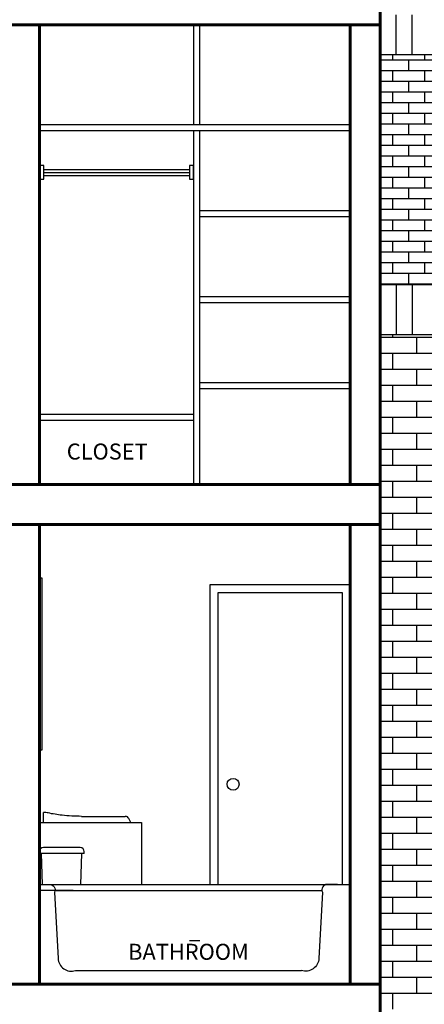
# Model space of a CAD drawing. Extents: x 0 to 101, y -27 to 47.
# Drawn here: x 82 to 84, y 34 to 39 of the extents above; entities that cross this region are included whole.
import ezdxf
from ezdxf.enums import TextEntityAlignment as Align

# ---------------------------------------------------------------- set-up
doc = ezdxf.new("R2010")
doc.units = 0
doc.header["$MEASUREMENT"] = 0
doc.layers.get('0').update_dxf_attribs({"color": 5, "linetype": 'CONTINUOUS'})
for name, color, linetype in [('ACHURADOS', 8, 'CONTINUOUS'), ('MUEBLES', 2, 'CONTINUOUS'), ('PUERTA-VENTANA', 3, 'CONTINUOUS'), ('TEXTO', 7, 'CONTINUOUS')]:
    doc.layers.add(name, color=color, linetype=linetype)
doc.layers.add('MUROS', color=1, linetype='CONTINUOUS', lineweight=60)
doc.styles.add('ROMANS', font='romans', dxfattribs={"height": 0.08})

# ---------------------------------------------------------------- blocks, each defined once
blk = doc.blocks.new('*X39')
at = {"color": 0}
for p, q in [((66.4173, 15.5219), (66.897, 15.5219)), ((66.48, 15.5219), (66.48, 15.5352)), ((66.6, 15.4419), (66.6, 15.5219)), ((66.4173, 15.4419), (66.897, 15.4419)), ((66.48, 15.3619), (66.48, 15.4419)), ((66.4173, 15.3619), (66.897, 15.3619)), ((66.6, 15.2819), (66.6, 15.3619)), ((66.4173, 15.2819), (66.897, 15.2819)), ((66.48, 15.2019), (66.48, 15.2819)), ((66.4173, 15.2019), (66.897, 15.2019)), ((66.6, 15.1219), (66.6, 15.2019)), ((66.4173, 15.1219), (66.897, 15.1219)), ((66.48, 15.0419), (66.48, 15.1219)), ((66.4173, 15.0419), (66.897, 15.0419)), ((66.6, 14.9619), (66.6, 15.0419)), ((66.4173, 14.9619), (66.897, 14.9619)), ((66.48, 14.8819), (66.48, 14.9619)), ((66.4173, 14.8819), (66.897, 14.8819)), ((66.6, 14.8018), (66.6, 14.8819)), ((66.4173, 14.8018), (66.897, 14.8018)), ((66.48, 14.7218), (66.48, 14.8018)), ((66.4173, 14.7218), (66.897, 14.7218)), ((66.6, 14.6418), (66.6, 14.7218)), ((66.4173, 14.6418), (66.897, 14.6418)), ((66.48, 14.5618), (66.48, 14.6418)), ((66.4173, 14.5618), (66.897, 14.5618)), ((66.6, 14.4818), (66.6, 14.5618)), ((66.4173, 14.4818), (66.897, 14.4818)), ((66.48, 14.4018), (66.48, 14.4818)), ((66.4173, 14.4018), (66.897, 14.4018)), ((66.6, 14.3218), (66.6, 14.4018)), ((66.4173, 14.3218), (66.897, 14.3218)), ((66.48, 14.2418), (66.48, 14.3218)), ((66.4173, 14.2418), (66.897, 14.2418)), ((66.6, 14.1618), (66.6, 14.2418)), ((66.4173, 14.1618), (66.897, 14.1618)), ((66.48, 14.0818), (66.48, 14.1618)), ((66.4173, 14.0818), (66.897, 14.0818)), ((66.6, 14.0017), (66.6, 14.0818)), ((66.4173, 14.0017), (66.897, 14.0017)), ((66.48, 13.9217), (66.48, 14.0017)), ((66.4173, 13.9217), (66.897, 13.9217)), ((66.6, 13.8417), (66.6, 13.9217)), ((66.4173, 13.8417), (66.897, 13.8417)), ((66.48, 13.7617), (66.48, 13.8417)), ((66.4173, 13.7617), (66.897, 13.7617)), ((66.6, 13.6817), (66.6, 13.7617)), ((66.4173, 13.6817), (66.897, 13.6817)), ((66.48, 13.6017), (66.48, 13.6817)), ((66.4173, 13.6017), (66.897, 13.6017)), ((66.6, 13.5217), (66.6, 13.6017)), ((66.4173, 13.5217), (66.897, 13.5217)), ((66.48, 13.4417), (66.48, 13.5217)), ((66.4173, 13.4417), (66.897, 13.4417)), ((66.6, 13.3617), (66.6, 13.4417)), ((66.4173, 13.3617), (66.897, 13.3617)), ((66.48, 13.2817), (66.48, 13.3617)), ((66.4173, 13.2817), (66.897, 13.2817)), ((66.6, 13.2016), (66.6, 13.2817)), ((66.4173, 13.2016), (66.897, 13.2016)), ((66.48, 13.1216), (66.48, 13.2016)), ((66.4173, 13.1216), (66.897, 13.1216)), ((66.6, 13.0416), (66.6, 13.1216)), ((66.4173, 13.0416), (66.897, 13.0416)), ((66.48, 12.9616), (66.48, 13.0416)), ((66.4173, 12.9616), (66.897, 12.9616)), ((66.6, 12.8816), (66.6, 12.9616)), ((66.4173, 12.8816), (66.897, 12.8816)), ((66.48, 12.8016), (66.48, 12.8816)), ((66.4173, 12.8016), (66.897, 12.8016)), ((66.6, 12.7216), (66.6, 12.8016)), ((66.4173, 12.7216), (66.897, 12.7216)), ((66.48, 12.6416), (66.48, 12.7216)), ((66.4173, 12.6416), (66.897, 12.6416)), ((66.6, 12.5616), (66.6, 12.6416)), ((66.4173, 12.5616), (66.897, 12.5616)), ((66.48, 12.4816), (66.48, 12.5616)), ((66.4173, 12.4816), (66.897, 12.4816)), ((66.6, 12.4015), (66.6, 12.4816)), ((66.4173, 12.4015), (66.897, 12.4015)), ((66.48, 12.3215), (66.48, 12.4015)), ((66.4173, 12.3215), (66.897, 12.3215)), ((66.6, 12.2415), (66.6, 12.3215)), ((66.4173, 12.2415), (66.897, 12.2415)), ((66.48, 12.1615), (66.48, 12.2415))]:
    blk.add_line(p, q, dxfattribs=at)
blk = doc.blocks.new('*X35')
at = {"color": 0}
for p, q in [((66.4173, 16.9088), (66.897, 16.9088)), ((66.48, 16.9088), (66.48, 16.9352)), ((66.56, 16.8554), (66.56, 16.9088)), ((66.64, 16.9088), (66.64, 16.9352)), ((66.72, 16.8554), (66.72, 16.9088)), ((66.8, 16.9088), (66.8, 16.9352)), ((66.88, 16.8554), (66.88, 16.9088)), ((66.4173, 16.8554), (66.897, 16.8554)), ((66.48, 16.8021), (66.48, 16.8554)), ((66.64, 16.8021), (66.64, 16.8554)), ((66.8, 16.8021), (66.8, 16.8554)), ((66.4173, 16.8021), (66.897, 16.8021)), ((66.56, 16.7488), (66.56, 16.8021)), ((66.72, 16.7488), (66.72, 16.8021)), ((66.88, 16.7488), (66.88, 16.8021)), ((66.4173, 16.7488), (66.897, 16.7488)), ((66.48, 16.6954), (66.48, 16.7488)), ((66.64, 16.6954), (66.64, 16.7488)), ((66.8, 16.6954), (66.8, 16.7488)), ((66.4173, 16.6954), (66.897, 16.6954)), ((66.56, 16.6421), (66.56, 16.6954)), ((66.72, 16.6421), (66.72, 16.6954)), ((66.88, 16.6421), (66.88, 16.6954)), ((66.4173, 16.6421), (66.897, 16.6421)), ((66.48, 16.5887), (66.48, 16.6421)), ((66.64, 16.5887), (66.64, 16.6421)), ((66.8, 16.5887), (66.8, 16.6421)), ((66.4173, 16.5887), (66.897, 16.5887)), ((66.56, 16.5354), (66.56, 16.5887)), ((66.72, 16.5354), (66.72, 16.5887)), ((66.88, 16.5354), (66.88, 16.5887)), ((66.4173, 16.5354), (66.897, 16.5354)), ((66.48, 16.4821), (66.48, 16.5354)), ((66.64, 16.4821), (66.64, 16.5354)), ((66.8, 16.4821), (66.8, 16.5354)), ((66.4173, 16.4821), (66.897, 16.4821)), ((66.56, 16.4287), (66.56, 16.4821)), ((66.72, 16.4287), (66.72, 16.4821)), ((66.88, 16.4287), (66.88, 16.4821)), ((66.4173, 16.4287), (66.897, 16.4287)), ((66.48, 16.3754), (66.48, 16.4287)), ((66.64, 16.3754), (66.64, 16.4287)), ((66.8, 16.3754), (66.8, 16.4287)), ((66.4173, 16.3754), (66.897, 16.3754)), ((66.56, 16.322), (66.56, 16.3754)), ((66.72, 16.322), (66.72, 16.3754)), ((66.88, 16.322), (66.88, 16.3754)), ((66.4173, 16.322), (66.897, 16.322)), ((66.48, 16.2687), (66.48, 16.322)), ((66.64, 16.2687), (66.64, 16.322)), ((66.8, 16.2687), (66.8, 16.322)), ((66.4173, 16.2687), (66.897, 16.2687)), ((66.56, 16.2154), (66.56, 16.2687)), ((66.72, 16.2154), (66.72, 16.2687)), ((66.88, 16.2154), (66.88, 16.2687)), ((66.4173, 16.2154), (66.897, 16.2154)), ((66.48, 16.162), (66.48, 16.2154)), ((66.64, 16.162), (66.64, 16.2154)), ((66.8, 16.162), (66.8, 16.2154)), ((66.4173, 16.162), (66.897, 16.162)), ((66.56, 16.1087), (66.56, 16.162)), ((66.72, 16.1087), (66.72, 16.162)), ((66.88, 16.1087), (66.88, 16.162)), ((66.4173, 16.1087), (66.897, 16.1087)), ((66.48, 16.0553), (66.48, 16.1087)), ((66.64, 16.0553), (66.64, 16.1087)), ((66.8, 16.0553), (66.8, 16.1087)), ((66.4173, 16.0553), (66.897, 16.0553)), ((66.56, 16.002), (66.56, 16.0553)), ((66.72, 16.002), (66.72, 16.0553)), ((66.88, 16.002), (66.88, 16.0553)), ((66.4173, 16.002), (66.897, 16.002)), ((66.48, 15.9487), (66.48, 16.002)), ((66.64, 15.9487), (66.64, 16.002)), ((66.8, 15.9487), (66.8, 16.002)), ((66.4173, 15.9487), (66.897, 15.9487)), ((66.56, 15.8953), (66.56, 15.9487)), ((66.72, 15.8953), (66.72, 15.9487)), ((66.88, 15.8953), (66.88, 15.9487)), ((66.4173, 15.8953), (66.897, 15.8953)), ((66.48, 15.842), (66.48, 15.8953)), ((66.64, 15.842), (66.64, 15.8953)), ((66.8, 15.842), (66.8, 15.8953)), ((66.4173, 15.842), (66.897, 15.842)), ((66.56, 15.7886), (66.56, 15.842)), ((66.72, 15.7886), (66.72, 15.842)), ((66.88, 15.7886), (66.88, 15.842)), ((66.4173, 15.7886), (66.897, 15.7886)), ((66.48, 15.7852), (66.48, 15.7886)), ((66.64, 15.7852), (66.64, 15.7886)), ((66.8, 15.7852), (66.8, 15.7886))]:
    blk.add_line(p, q, dxfattribs=at)

msp = doc.modelspace()

# ---------------------------------------------------------------- linework, layer by layer
at = {"layer": 'ACHURADOS'}
for points in [[(83.96254, 39.1065), (83.96254, 39.3065)], [(84.04254, 39.1065), (84.04254, 39.3065)], [(83.96254, 37.9565), (83.96254, 37.7065)], [(84.04254, 37.9565), (84.04254, 37.7065)]]:
    msp.add_lwpolyline(points, dxfattribs=at)
at = {"layer": 'MUEBLES'}
for p, q in [((82.19899, 35.2665), (82.19899, 35.3165)), ((82.21091, 35.3165), (82.19899, 35.3165)), ((82.17899, 35.2665), (82.68849, 35.2665)), ((82.38899, 35.2965), (82.60763, 35.2965)), ((82.63499, 35.2665), (82.62552, 35.28544)), ((82.17899, 35.1315), (82.17899, 35.1715)), ((82.38299, 35.1405), (82.19899, 35.1405)), ((82.40299, 35.1105), (82.40299, 35.1205)), ((82.40299, 35.1105), (82.17899, 35.1105)), ((82.19454, 34.9565), (82.18965, 35.1105)), ((82.38832, 35.1105), (82.38343, 34.9565)), ((82.34803, 34.9265), (82.17899, 34.9265))]:
    msp.add_line(p, q, dxfattribs=at)
for points in [[(82.94899, 39.2565), (82.94899, 38.7565)], [(82.97899, 39.2565), (82.97899, 38.7565)], [(82.17899, 38.7565), (83.73254, 38.7565)], [(82.17899, 38.7265), (83.73254, 38.7265)], [(82.94899, 38.7265), (82.94899, 36.9565)], [(82.97899, 38.7265), (82.97899, 36.9565)], [(82.19996, 38.5326), (82.92802, 38.5326)], [(82.19996, 38.5176), (82.92802, 38.5176)], [(82.19996, 38.5026), (82.92802, 38.5026)], [(82.97899, 38.3265), (83.73254, 38.3265)], [(82.97899, 38.2965), (83.73254, 38.2965)], [(82.97899, 37.8965), (83.73254, 37.8965)], [(82.97899, 37.8665), (83.73254, 37.8665)], [(82.97899, 37.4665), (83.73254, 37.4665)], [(82.97899, 37.4365), (83.73254, 37.4365)], [(82.94899, 37.3074), (82.17899, 37.3074)], [(82.94899, 37.2774), (82.17899, 37.2774)], [(82.68849, 35.2665), (82.68849, 34.9565)], [(82.25666, 34.9265), (83.5903, 34.9265)], [(82.35874, 34.52521), (83.48822, 34.52521)]]:
    msp.add_lwpolyline(points, dxfattribs=at)
for points in [[(82.17899, 38.55218), (82.17899, 38.48303), (82.19996, 38.48303), (82.19996, 38.55218)], [(82.92802, 38.55218), (82.92802, 38.48303), (82.94899, 38.48303), (82.94899, 38.55218)], [(82.17899, 35.62737), (82.17899, 36.49041), (82.19086, 36.49041), (82.19086, 35.62737)], [(82.17899, 34.4565), (82.17899, 34.9565), (83.73254, 34.9565), (83.73254, 34.4565)]]:
    msp.add_lwpolyline(points, close=True, dxfattribs=at)
for points in [[(82.38899, 35.2965, -0.0215353), (82.29172, 35.30228, -0.029853), (82.22232, 35.31364, -0.0118768), (82.21091, 35.3165, -0.2833807)], [(82.17899, 34.9565), (82.22899, 34.9565, -0.5486129), (82.25415, 34.917), (82.27158, 34.58615, 0.4879603), (82.35874, 34.52521)], [(83.66798, 34.9565), (83.61798, 34.9565, 0.5486129), (83.59281, 34.917), (83.57538, 34.58615, -0.4879603), (83.48822, 34.52521)]]:
    msp.add_lwpolyline(points, format="xyb", dxfattribs=at)
for centre, start, end in [((82.60763, 35.2765), 26.56505, 90), ((82.19899, 35.1205), 90, 180), ((82.38299, 35.1205), 0, 90)]:
    msp.add_arc(centre, 0.02, start, end, dxfattribs=at)
at = {"layer": 'MUROS'}
for points in [[(83.88254, 39.36394), (83.88254, 36.9565)], [(78.48899, 39.2565), (83.88254, 39.2565)], [(82.17899, 39.2565), (82.17899, 36.9565)], [(83.73254, 39.2565), (83.73254, 36.9565)], [(74.08899, 36.9565), (83.88254, 36.9565)], [(83.88254, 36.9565), (83.88254, 34.2565)], [(78.48899, 36.7565), (83.88254, 36.7565)], [(82.17899, 36.7565), (82.17899, 34.4565)], [(83.73254, 36.7565), (83.73254, 34.4565)], [(74.08899, 34.4565), (83.88254, 34.4565)]]:
    msp.add_lwpolyline(points, dxfattribs=at)
at = {"layer": 'PUERTA-VENTANA'}
for points in [[(84.36226, 39.1065), (83.88254, 39.1065)], [(83.03254, 34.9565), (83.03254, 36.4565), (83.73254, 36.4565), (83.73254, 34.4565), (83.03254, 34.4565)], [(83.07254, 34.9565), (83.07254, 36.4165), (83.69254, 36.4165), (83.69254, 34.9565)]]:
    msp.add_lwpolyline(points, dxfattribs=at)
at = {"layer": 'PUERTA-VENTANA', "color": 1}
for points in [[(83.88254, 37.9565), (84.36226, 37.9565)], [(83.88254, 37.7065), (84.36226, 37.7065)]]:
    msp.add_lwpolyline(points, dxfattribs=at)
at = {"layer": 'PUERTA-VENTANA'}
msp.add_circle((83.14673, 35.45681), 0.03, dxfattribs=at)
at = {"layer": 'TEXTO'}
msp.add_lwpolyline([(82.92852, 34.67597), (82.98014, 34.67597)], dxfattribs=at)

# ---------------------------------------------------------------- block references
at = {"layer": 'ACHURADOS'}
for name in ['*X35', '*X39']:
    msp.add_blockref(name, (17.46526, 22.17133), dxfattribs=at)

# ---------------------------------------------------------------- texts
at = {"layer": 'TEXTO', "style": 'ROMANS'}
for s, p in [('CLOSET', (82.51761, 37.08143)), ('BATHROOM', (82.92353, 34.57913))]:
    msp.add_text(s, height=0.08, dxfattribs=at).set_placement(p, align=Align.CENTER)

doc.saveas('drawing.dxf')
